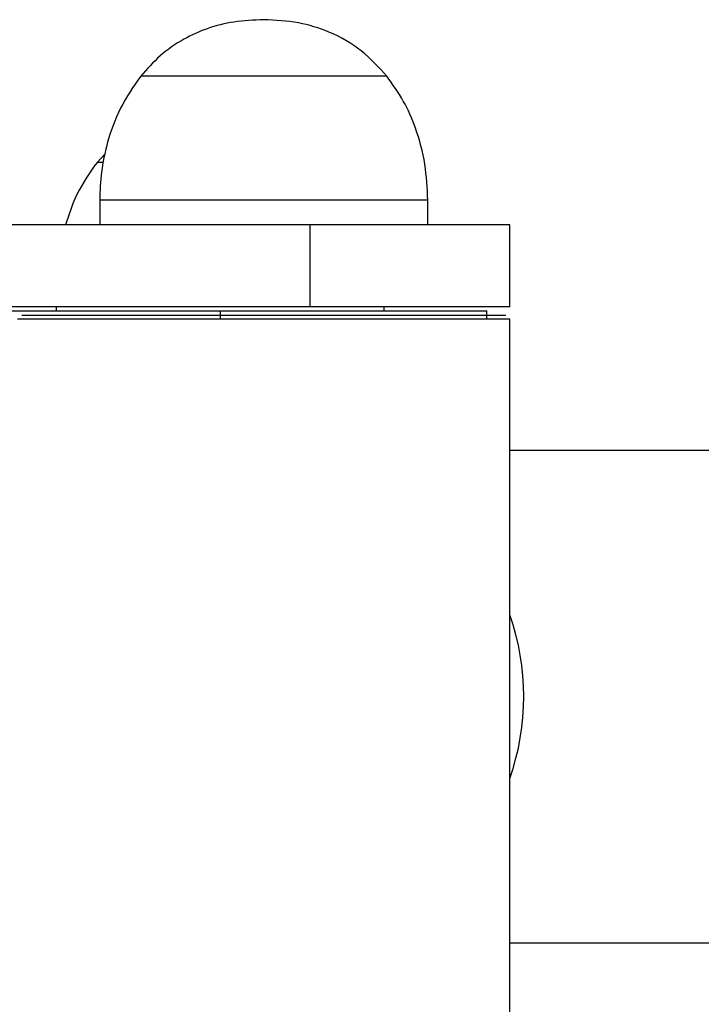
# Model space of a CAD drawing. Units: millimetres. Extents: x -2977 to 21000, y 0 to 14850.
# Drawn here: x 18339 to 18381, y 3681 to 3741 of the extents above; entities that cross this region are included whole.
import ezdxf

# ---------------------------------------------------------------- set-up
doc = ezdxf.new("R2010")
doc.units = ezdxf.units.MM

msp = doc.modelspace()

# ---------------------------------------------------------------- linework, layer by layer
at = {"color": 7, "linetype": 'Continuous', "lineweight": 25}
for p, q in [((18361.468239, 3737.735124), (18346.468239, 3737.735124)), ((18361.468239, 3737.735124), (18346.468239, 3737.735124)), ((18344.305858, 3733.001933), (18343.809507, 3732.485124)), ((18344.145522, 3732.485124), (18343.809507, 3732.485124)), ((18343.968239, 3730.178646), (18343.968239, 3728.678646)), ((18363.968239, 3728.678646), (18363.968239, 3730.178646)), ((18356.792358, 3728.678646), (18283.133627, 3728.678646)), ((18368.968239, 3728.678646), (18356.792358, 3728.678646)), ((18356.792358, 3723.678646), (18356.792358, 3728.678646)), ((18368.968239, 3723.678646), (18368.968239, 3728.678646)), ((18356.792358, 3723.678646), (18283.133627, 3723.678646)), ((18341.309507, 3723.678646), (18341.309507, 3723.428646)), ((18368.968239, 3723.678646), (18356.792358, 3723.678646)), ((18361.309507, 3723.428646), (18361.309507, 3723.678646)), ((18286.309507, 3723.428646), (18351.309507, 3723.428646)), ((18339.218239, 3723.178646), (18368.197039, 3723.178646)), ((18351.309507, 3723.428646), (18367.559507, 3723.428646)), ((18367.559507, 3722.928646), (18367.559507, 3723.428646)), ((18368.197039, 3723.178646), (18368.718239, 3723.178646)), ((18368.438205, 3722.928646), (18338.968239, 3722.928646)), ((18368.968239, 3722.928646), (18368.438205, 3722.928646)), ((18368.968239, 3676.928646), (18368.968239, 3722.928646)), ((18385.492074, 3714.928646), (18368.968239, 3714.928646)), ((18368.968239, 3684.928646), (18385.492074, 3684.928646))]:
    msp.add_line(p, q, dxfattribs=at)
at = {"color": 8, "linetype": 'Continuous', "lineweight": 25}
for p, q in [((18363.968239, 3730.178646), (18343.968239, 3730.178646)), ((18351.309507, 3723.428646), (18351.309507, 3722.928646))]:
    msp.add_line(p, q, dxfattribs=at)
at = {"color": 7, "linetype": 'Continuous', "lineweight": 25}
msp.add_arc((18354.76298, 3699.928646), 15.053482, 340.67431463, 19.32568537, dxfattribs=at)
for points, knots in [([(18353.968239, 3741.178646), (18353.359311, 3741.152907), (18352.192673, 3741.103592), (18350.546068, 3740.682859), (18349.020811, 3740.000102), (18347.621359, 3739.035887), (18346.849468, 3738.165164), (18346.468239, 3737.735124)], [0, 0, 0, 0, 0.213601045, 0.409235719, 0.592446344, 0.798713528, 1, 1, 1, 1]), ([(18361.468239, 3737.735124), (18360.973422, 3738.277907), (18359.963823, 3739.385376), (18358.074411, 3740.448752), (18356.038352, 3741.077186), (18354.680686, 3741.143728), (18353.968239, 3741.178646)], [0, 0, 0, 0, 0.256823846, 0.524010394, 0.750220591, 1, 1, 1, 1]), ([(18346.468239, 3737.735124), (18346.028439, 3737.100784), (18345.151355, 3735.835735), (18344.436508, 3733.813561), (18344.035839, 3731.920001), (18343.990544, 3730.753218), (18343.968239, 3730.178646)], [0, 0, 0, 0, 0.284865234, 0.568100412, 0.787315056, 1, 1, 1, 1]), ([(18363.968239, 3730.178646), (18363.931928, 3730.913271), (18363.858098, 3732.406949), (18363.304557, 3734.441101), (18362.525132, 3736.256975), (18361.820973, 3737.241798), (18361.468239, 3737.735124)], [0, 0, 0, 0, 0.271823258, 0.55268527, 0.775927286, 1, 1, 1, 1]), ([(18343.809507, 3732.485124), (18343.362497, 3731.853111), (18342.531526, 3730.67823), (18342.089209, 3729.310585), (18341.884831, 3728.678646)], [0, 0, 0, 0, 0.537937213, 1, 1, 1, 1])]:
    msp.add_open_spline(points, degree=3, knots=knots, dxfattribs=at)

doc.saveas('drawing.dxf')
